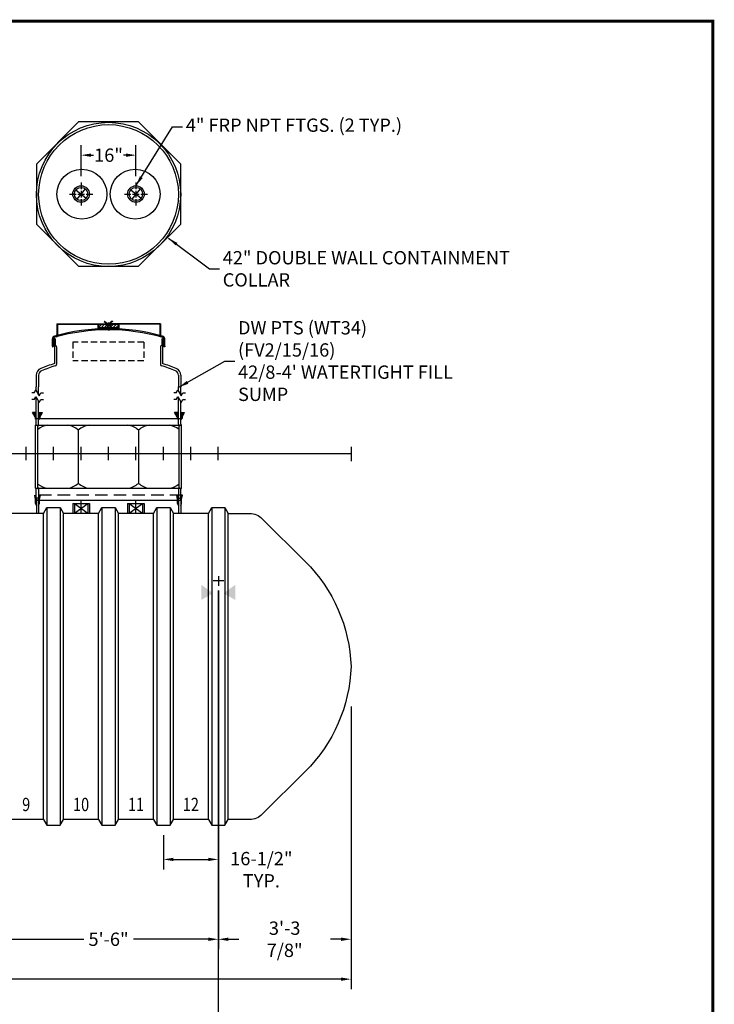
# Model space of a CAD drawing. Extents: x 0 to 656, y 0 to 455.
# Drawn here: x 447 to 656, y 159 to 455 of the extents above; entities that cross this region are included whole.
import ezdxf
from ezdxf.enums import TextEntityAlignment as Align

# ---------------------------------------------------------------- set-up
doc = ezdxf.new("R2010")
doc.units = 0
doc.header["$LTSCALE"] = 15
doc.header["$MEASUREMENT"] = 0
for name, pattern in [('CENTER', [2, 1.25, -0.25, 0.25, -0.25]), ('HIDDEN', [0.375, 0.25, -0.125]), ('HIDDEN2', [0.1875, 0.125, -0.0625])]:
    doc.linetypes.add(name, pattern=pattern)
doc.layers.get('DEFPOINTS').update_dxf_attribs({"linetype": 'CONTINUOUS'})
for name, color, linetype in [('ACCESSORIES', 3, 'CONTINUOUS'), ('BASEDWG', 6, 'CONTINUOUS'), ('BORDER', 2, 'CONTINUOUS'), ('DIM', 2, 'CONTINUOUS'), ('PTS-WT', 1, 'CONTINUOUS'), ('X-DEADMAN', 4, 'CONTINUOUS')]:
    doc.layers.add(name, color=color, linetype=linetype)
doc.styles.add('ROMANS', font='romans', dxfattribs={"width": 0.8})
doc.dimstyles.new('TANK-1', dxfattribs={"dimtxt": 4, "dimasz": 3, "dimexe": 3, "dimexo": 3, "dimgap": 1, "dimtad": 0, "dimtih": 1, "dimtoh": 1, "dimdec": 3, "dimzin": 3, "dimdsep": 46, "dimlunit": 4, "dimtxsty": 'ROMANS', "dimcen": 12, "dimadec": 0, "dimazin": 0, "dimtfac": 1, "dimtdec": 3, "dimtmove": 2, "dimatfit": 3, "dimfxl": 1, "dimfrac": 2, "dimtolj": 1, "dimtzin": 0, "dimarcsym": 0})

# ---------------------------------------------------------------- blocks, each defined once
blk = doc.blocks.new('8DWRIB')
at = {"layer": 'BASEDWG'}
for p, q in [((-2, -16.28), (-3, -18.03)), ((-2, -16.28), (-2, -111.78)), ((2, -16.28), (-2, -16.28)), ((2, -16.28), (2, -111.78)), ((3, -18.03), (2, -16.28)), ((-3, -110.03), (-3, -18.03)), ((3, -110.03), (3, -18.03)), ((-2, -111.78), (-3, -110.03)), ((2, -111.78), (-2, -111.78)), ((3, -110.03), (2, -111.78))]:
    blk.add_line(p, q, dxfattribs=at)
blk = doc.blocks.new('*D2')
at = {"layer": 'DEFPOINTS', "color": 0, "transparency": 16777216}
for p in [(246.33, 251.8), (546.35, 251.8), (546.35, 166.8)]:
    blk.add_point(p, dxfattribs=at)
at = {"layer": 'DIM', "color": 0, "lineweight": -2, "transparency": 16777216}
for p, q in [((246.33, 248.8), (246.33, 163.8)), ((546.35, 248.8), (546.35, 163.8)), ((249.33, 166.8), (387.34, 166.8)), ((543.35, 166.8), (405.34, 166.8))]:
    blk.add_line(p, q, dxfattribs=at)
at = {"layer": 'DIM', "color": 0, "transparency": 16777216}
for points in [[(249.33, 167.3), (249.33, 166.3), (246.33, 166.8)], [(543.35, 167.3), (543.35, 166.3), (546.35, 166.8)]]:
    blk.add_solid(points, dxfattribs=at)
at = {"layer": 'DIM', "color": 0, "transparency": 16777216, "insert": (396.34, 166.8), "char_height": 4, "attachment_point": 5, "style": 'ROMANS'}
blk.add_mtext('\\A1;25\'-0"', dxfattribs=at)
blk = doc.blocks.new('*D3')
at = {"layer": 'DEFPOINTS', "color": 0, "transparency": 16777216}
for p in [(506.46, 286.6), (546.35, 251.8), (506.46, 178.8)]:
    blk.add_point(p, dxfattribs=at)
at = {"layer": 'DIM', "color": 0, "lineweight": -2, "transparency": 16777216}
for p, q in [((506.46, 283.6), (506.46, 175.8)), ((546.35, 248.8), (546.35, 175.8)), ((509.46, 178.8), (512.6, 178.8)), ((543.35, 178.8), (540.2, 178.8))]:
    blk.add_line(p, q, dxfattribs=at)
at = {"layer": 'DIM', "color": 0, "transparency": 16777216}
for points in [[(509.46, 179.3), (509.46, 178.3), (506.46, 178.8)], [(543.35, 179.3), (543.35, 178.3), (546.35, 178.8)]]:
    blk.add_solid(points, dxfattribs=at)
at = {"layer": 'DIM', "color": 0, "transparency": 16777216, "insert": (526.4, 178.8), "char_height": 4, "attachment_point": 5, "style": 'ROMANS'}
blk.add_mtext('\\A1;3\'-3 7/8"', dxfattribs=at)
blk = doc.blocks.new('*D6')
at = {"layer": 'DEFPOINTS', "color": 0, "transparency": 16777216}
for p in [(440.47, 286.6), (506.47, 286.6), (506.47, 178.8)]:
    blk.add_point(p, dxfattribs=at)
at = {"layer": 'DIM', "color": 0, "lineweight": -2, "transparency": 16777216}
for p, q in [((440.47, 283.6), (440.47, 175.8)), ((506.47, 283.6), (506.47, 175.8)), ((443.47, 178.8), (466, 178.8)), ((503.47, 178.8), (480.95, 178.8))]:
    blk.add_line(p, q, dxfattribs=at)
at = {"layer": 'DIM', "color": 0, "transparency": 16777216}
for points in [[(443.47, 179.3), (443.47, 178.3), (440.47, 178.8)], [(503.47, 179.3), (503.47, 178.3), (506.47, 178.8)]]:
    blk.add_solid(points, dxfattribs=at)
at = {"layer": 'DIM', "color": 0, "transparency": 16777216, "insert": (473.47, 178.8), "char_height": 4, "attachment_point": 5, "style": 'ROMANS'}
blk.add_mtext('\\A1;5\'-6"', dxfattribs=at)
blk = doc.blocks.new('*D7')
at = {"layer": 'DEFPOINTS', "color": 0, "transparency": 16777216}
for p in [(489.97, 213.05), (506.46, 213.05), (506.46, 202.8)]:
    blk.add_point(p, dxfattribs=at)
at = {"layer": 'DIM', "color": 0, "lineweight": -2, "transparency": 16777216}
for p, q in [((489.97, 210.05), (489.97, 199.8)), ((506.46, 210.05), (506.46, 199.8)), ((492.97, 202.8), (503.46, 202.8))]:
    blk.add_line(p, q, dxfattribs=at)
at = {"layer": 'DIM', "color": 0, "transparency": 16777216}
for points in [[(492.97, 203.3), (492.97, 202.3), (489.97, 202.8)], [(503.46, 203.3), (503.46, 202.3), (506.46, 202.8)]]:
    blk.add_solid(points, dxfattribs=at)
at = {"layer": 'DIM', "color": 0, "transparency": 16777216, "insert": (519.4, 199.71), "char_height": 4, "attachment_point": 5, "style": 'ROMANS'}
blk.add_mtext('\\A1;16-1/2"\\PTYP.', dxfattribs=at)
blk = doc.blocks.new('42cc-dw')
at = {"layer": 'ACCESSORIES', "linetype": 'HIDDEN'}
blk.add_line((22.2, -12.44), (-22.2, -12.44), dxfattribs=at)
at = {"layer": 'ACCESSORIES'}
for p, q in [((-21.95, -13.69), (-22.2, -12.44)), ((-21.69, -13.71), (-21.95, -12.44)), ((-21.95, -14.9), (-21.95, -13.69)), ((-21.69, -13.71), (-21.69, -18)), ((-21.69, -13.94), (21.69, -13.94)), ((-21, -13.71), (-20.75, -12.44)), ((-21, -13.71), (-21, -18)), ((-20.75, -12.44), (-20.49, -12.44)), ((-20.74, -13.69), (-20.49, -12.44)), ((-20.74, -14.9), (-20.74, -13.69)), ((20.74, -13.69), (20.49, -12.44)), ((20.75, -12.44), (20.49, -12.44)), ((20.74, -14.9), (20.74, -13.69)), ((21, -13.71), (20.75, -12.44)), ((21, -13.71), (21, -18)), ((21.69, -13.71), (21.95, -12.44)), ((21.69, -13.71), (21.69, -18)), ((21.95, -13.69), (22.2, -12.44)), ((21.95, -14.9), (21.95, -13.69)), ((-21.69, -15.46), (-21.95, -14.9)), ((-21, -15.46), (-20.74, -14.9)), ((21, -15.46), (20.74, -14.9)), ((21.69, -15.46), (21.95, -14.9))]:
    blk.add_line(p, q, dxfattribs=at)
for radius in [21.69, 21]:
    blk.add_circle((0, 78), radius, dxfattribs=at)
blk = doc.blocks.new('*D18')
at = {"layer": 'DEFPOINTS', "color": 0, "transparency": 16777216}
for p in [(481.72, 414.51), (465.22, 405.23), (481.72, 405.23)]:
    blk.add_point(p, dxfattribs=at)
at = {"layer": 'DIM', "color": 0, "lineweight": -2, "transparency": 16777216}
for p, q in [((465.22, 408.23), (465.22, 417.51)), ((481.72, 408.23), (481.72, 417.51)), ((468.22, 414.51), (468.96, 414.51)), ((478.72, 414.51), (477.97, 414.51))]:
    blk.add_line(p, q, dxfattribs=at)
at = {"layer": 'DIM', "color": 0, "transparency": 16777216}
for points in [[(468.22, 415.01), (468.22, 414.01), (465.22, 414.51)], [(478.72, 415.01), (478.72, 414.01), (481.72, 414.51)]]:
    blk.add_solid(points, dxfattribs=at)
at = {"layer": 'DIM', "color": 0, "transparency": 16777216, "insert": (473.47, 414.51), "char_height": 4, "attachment_point": 5, "style": 'ROMANS'}
blk.add_mtext('\\A1;16"', dxfattribs=at)
blk = doc.blocks.new('DW PTS WT34 42-8 FV15')
at = {"layer": 'PTS-WT'}
h = blk.add_hatch(dxfattribs=at)
h.set_pattern_fill('ANSI31', color=256, scale=5, style=0)
h.set_pattern_definition([(45, (-4.0354, -3.0283), (-0.441942, 0.441942), [])])
h.paths.add_polyline_path([(2.95, 38.8), (-3.05, 38.8), (-3.05, 37.93), (2.95, 37.93)])
h = blk.add_hatch(dxfattribs=at)
h.set_pattern_fill('ANSI31', color=256, scale=5, style=0)
h.set_pattern_definition([(45, (-4.0237, -3.0283), (-0.441942, 0.441942), [])])
h.paths.add_polyline_path([(2.96, 38.8), (-3.04, 38.8), (-3.04, 37.93), (2.96, 37.93)])
h = blk.add_hatch(color=256, dxfattribs=at)
edge = h.paths.add_edge_path()
edge.add_ellipse((-16.39, 33.41), major_axis=(0, 0.2), ratio=0.72086, start_angle=-71.0318, end_angle=77.3218, ccw=False)
edge.add_line((-16.25, 33.47), (-16.25, 33.34))
edge.add_ellipse((-16.39, 33.41), major_axis=(0, 0.2), ratio=0.72086, start_angle=102.6782, end_angle=251.0318, ccw=False)
edge.add_line((-16.53, 33.36), (-16.53, 33.45))
h = blk.add_hatch(color=256, dxfattribs=at)
edge = h.paths.add_edge_path()
edge.add_ellipse((16.39, 33.41), major_axis=(0, 0.2), ratio=0.72086, start_angle=282.6782, end_angle=431.0318)
edge.add_line((16.25, 33.47), (16.25, 33.34))
edge.add_ellipse((16.39, 33.41), major_axis=(0, 0.2), ratio=0.72086, start_angle=108.9682, end_angle=257.3218)
edge.add_line((16.53, 33.36), (16.53, 33.45))
for points in [[(-22.6, 12.31), (-21.7, 12.31), (-21.7, 10.56), (-21.85, 10.56), (-21.85, 11.06)], [(-20.11, 12.31), (-21.01, 12.31), (-21.01, 10.56), (-20.86, 10.56), (-20.86, 11.06)], [(20.1, 12.31), (21, 12.31), (21, 10.56), (20.85, 10.56), (20.85, 11.06)], [(22.6, 12.31), (21.7, 12.31), (21.7, 10.56), (21.85, 10.56), (21.85, 11.06)]]:
    blk.add_hatch(color=256, dxfattribs=at).paths.add_polyline_path(points)
for p, q in [((-15.55, 38.99), (-15.55, 35.67)), ((-15.55, 38.99), (-0.25, 38.99)), ((-15.35, 38.87), (-15.35, 35.55)), ((-15.35, 38.87), (-0.45, 38.87)), ((-3.3, 38.93), (-3.3, 38.8)), ((3.2, 38.93), (-3.3, 38.93)), ((3.2, 38.8), (-3.3, 38.8)), ((-3.29, 38.93), (-3.29, 38.8)), ((3.21, 38.93), (-3.29, 38.93)), ((3.21, 38.8), (-3.29, 38.8)), ((-3.17, 38.8), (-3.17, 37.46)), ((3.08, 38.8), (-3.17, 38.8)), ((-3.16, 38.8), (-3.16, 37.46)), ((3.09, 38.8), (-3.16, 38.8)), ((-3.05, 38.8), (-3.05, 37.48)), ((-3.05, 38.8), (-3.05, 37.8)), ((-3.04, 38.8), (-3.04, 37.48)), ((-3.04, 38.8), (-3.04, 37.8)), ((-1.24, 39.8), (-1.31, 39.71)), ((-1.31, 39.71), (-0.27, 38.93)), ((-1.23, 39.8), (-1.3, 39.71)), ((-1.3, 39.71), (-0.26, 38.93)), ((-1.24, 39.8), (-0.24, 39.05)), ((-1.24, 39.8), (-1.24, 39.8)), ((-1.23, 39.8), (-0.23, 39.05)), ((-1.23, 39.8), (-1.23, 39.8)), ((-0.45, 38.87), (-0.45, 37.7)), ((-0.25, 38.99), (-0.25, 37.8)), ((0.14, 39.05), (-0.24, 39.05)), ((0.15, 39.05), (-0.23, 39.05)), ((0.08, 39.18), (-0.17, 39.18)), ((-0.17, 39.05), (-0.17, 39.18)), ((0.09, 39.18), (-0.16, 39.18)), ((-0.16, 39.05), (-0.16, 39.18)), ((-0.05, 39.05), (0.32, 39.05)), ((-0.04, 39.05), (0.33, 39.05)), ((0.08, 39.05), (0.08, 39.18)), ((0.09, 39.05), (0.09, 39.18)), ((1.14, 39.8), (0.14, 39.05)), ((1.15, 39.8), (0.15, 39.05)), ((1.21, 39.71), (0.17, 38.93)), ((1.22, 39.71), (0.18, 38.93)), ((0.35, 38.99), (0.35, 37.8)), ((15.65, 38.99), (0.35, 38.99)), ((0.55, 38.87), (0.55, 37.7)), ((15.45, 38.87), (0.55, 38.87)), ((1.14, 39.8), (1.14, 39.8)), ((1.14, 39.8), (1.21, 39.71)), ((1.15, 39.8), (1.15, 39.8)), ((1.15, 39.8), (1.22, 39.71)), ((2.95, 38.8), (2.95, 37.48)), ((2.95, 38.8), (2.95, 37.8)), ((2.96, 38.8), (2.96, 37.48)), ((2.96, 38.8), (2.96, 37.8)), ((3.08, 38.8), (3.08, 37.47)), ((3.09, 38.8), (3.09, 37.47)), ((3.2, 38.93), (3.2, 38.8)), ((3.21, 38.93), (3.21, 38.8)), ((15.45, 38.87), (15.45, 35.55)), ((15.65, 38.99), (15.65, 35.67)), ((-3.05, 37.93), (2.95, 37.93)), ((-3.05, 37.8), (2.95, 37.8)), ((-3.04, 37.93), (2.96, 37.93)), ((-3.04, 37.8), (2.96, 37.8)), ((-16.88, 32.28), (-16.88, 34.5)), ((-16.53, 32.28), (-16.53, 34.5)), ((-16.45, 34.16), (-16.45, 33.96)), ((-16.45, 32.96), (-16.45, 32.58)), ((-16.39, 34.22), (-16.32, 34.22)), ((-16.32, 33.9), (-16.38, 33.9)), ((-16.32, 33.02), (-16.38, 33.02)), ((-16.01, 34.46), (-16.26, 34.46)), ((-16.01, 34.46), (-16.26, 34.46)), ((-16.01, 34.46), (-16.26, 34.46)), ((-16.26, 34.28), (-16.26, 34.46)), ((-16.26, 33.83), (-16.26, 33.08)), ((-16, 34.4), (-16.01, 34.4)), ((-16, 34.4), (-16.01, 34.4)), ((-16, 34.46), (-16, 32.45)), ((-15.73, 35.43), (-15.73, 35.43)), ((15.83, 35.43), (15.83, 35.43)), ((16, 34.46), (16.25, 34.46)), ((16, 34.46), (16.25, 34.46)), ((16, 34.46), (16.25, 34.46)), ((16, 34.46), (16, 32.45)), ((16.25, 34.28), (16.25, 34.46)), ((16.25, 33.83), (16.25, 33.08)), ((16.38, 34.22), (16.31, 34.22)), ((16.31, 33.9), (16.38, 33.9)), ((16.31, 33.02), (16.38, 33.02)), ((16.44, 34.16), (16.44, 33.96)), ((16.44, 32.96), (16.44, 32.58)), ((16.53, 32.28), (16.53, 34.5)), ((16.88, 32.28), (16.88, 34.5)), ((-16.88, 32.28), (-16.88, 32.12)), ((-16.88, 32.12), (-16.72, 32.12)), ((-16.53, 32.28), (-16.72, 32.12)), ((-16.32, 32.52), (-16.38, 32.52)), ((-16.26, 32.46), (-16.25, 27.05)), ((-15.63, 32.08), (-15.63, 26.77)), ((-15.63, 30.45), (-15.62, 30.45)), ((15.62, 32.08), (15.62, 26.77)), ((16.25, 32.46), (16.25, 27.05)), ((16.31, 32.52), (16.38, 32.52)), ((16.53, 32.28), (16.72, 32.12)), ((16.88, 32.12), (16.72, 32.12)), ((16.88, 32.28), (16.88, 32.12)), ((-21.7, 23.56), (-21.7, 20.05)), ((-21, 23.56), (-21, 20.05)), ((21, 23.56), (21, 20.05)), ((21.7, 23.56), (21.7, 20.05)), ((-22.33, 18.24), (-23.09, 18.24)), ((-22.33, 18.24), (-21.83, 19.11)), ((-21.83, 19.11), (-20.83, 17.37)), ((-21.7, 18.88), (-21.7, 20.05)), ((-21, 17.67), (-21, 20.05)), ((-20.83, 17.37), (-20.33, 18.24)), ((-20.33, 18.24), (-19.58, 18.24)), ((20.36, 18.24), (19.61, 18.24)), ((20.36, 18.24), (20.86, 19.11)), ((20.86, 19.11), (21.86, 17.37)), ((21, 18.86), (21, 20.05)), ((21.7, 17.65), (21.7, 20.05)), ((21.86, 17.37), (22.36, 18.24)), ((22.36, 18.24), (23.11, 18.24)), ((-22.33, 16.27), (-23.09, 16.27)), ((-22.33, 16.27), (-21.83, 17.14)), ((-21.83, 17.14), (-20.83, 15.4)), ((-21.7, 8.81), (-21.7, 16.91)), ((-21, 8.81), (-21, 15.7)), ((-20.83, 15.4), (-20.33, 16.27)), ((-20.33, 16.27), (-19.58, 16.27)), ((20.36, 16.27), (19.61, 16.27)), ((20.36, 16.27), (20.86, 17.14)), ((20.86, 17.14), (21.86, 15.4)), ((21, 8.81), (21, 16.89)), ((21.7, 8.81), (21.7, 15.68)), ((21.86, 15.4), (22.36, 16.27)), ((22.36, 16.27), (23.11, 16.27)), ((-21.7, 12.31), (-22.84, 12.31)), ((-22.1, 10.99), (-22.84, 12.31)), ((-21.85, 11.06), (-22.6, 12.31)), ((-21.01, 12.31), (-19.87, 12.31)), ((-20.86, 11.06), (-20.11, 12.31)), ((-20.61, 10.99), (-19.87, 12.31)), ((21, 12.31), (19.87, 12.31)), ((20.6, 10.99), (19.87, 12.31)), ((20.85, 11.06), (20.1, 12.31)), ((21.7, 12.31), (22.84, 12.31)), ((21.85, 11.06), (22.6, 12.31)), ((22.1, 10.99), (22.84, 12.31)), ((-22.1, 10.99), (-22.1, 10.58)), ((-21.85, 11.06), (-21.85, 10.56)), ((-21.5, 10.56), (-21.85, 10.56)), ((-21.74, 10.56), (21.66, 10.56)), ((-21.5, 10.56), (-21.7, 10.56)), ((-20.86, 11.06), (-20.86, 10.56)), ((-20.61, 10.99), (-20.61, 10.58)), ((20.6, 10.99), (20.6, 10.58)), ((20.85, 11.06), (20.85, 10.56)), ((21.5, 10.56), (21.7, 10.56)), ((21.5, 10.56), (21.85, 10.56)), ((21.85, 11.06), (21.85, 10.56)), ((22.1, 10.99), (22.1, 10.58)), ((-21.95, -10.44), (-21.95, 8.56)), ((-21.95, 8.56), (-21.95, 8.56)), ((-21.95, 8.56), (21.95, 8.56)), ((-21.25, -10.05), (-21.25, 8.16)), ((-9.08, 7.06), (-9.08, -8.94)), ((9.01, 7.06), (9.01, -8.94)), ((21.25, -10.05), (21.25, 8.16)), ((21.95, -10.44), (21.95, 8.56)), ((21.95, 8.56), (21.95, 8.56)), ((-21.95, -10.44), (-21.95, -10.44)), ((-21.95, -10.44), (21.95, -10.44)), ((-21.7, -13.44), (-21.7, -10.69)), ((-21, -10.69), (-21, -13.44)), ((21, -10.69), (21, -13.44)), ((21.7, -13.44), (21.7, -10.69)), ((21.95, -10.44), (21.95, -10.44)), ((-21, -13.44), (-21.7, -13.44)), ((21, -13.44), (21.7, -13.44))]:
    blk.add_line(p, q, dxfattribs=at)
at = {"layer": 'PTS-WT', "linetype": 'HIDDEN2'}
for p, q in [((-10.74, 33.47), (-10.74, 27.86)), ((10.61, 33.47), (-10.74, 33.47)), ((10.61, 33.47), (10.61, 27.86)), ((10.61, 27.86), (-10.74, 27.86))]:
    blk.add_line(p, q, dxfattribs=at)
at = {"layer": 'PTS-WT'}
blk.add_lwpolyline([(21.69, 86.99), (8.99, 99.69), (-8.99, 99.69), (-21.69, 86.99), (-21.69, 69.01), (-8.99, 56.31), (8.99, 56.31), (21.69, 69.01)], close=True, dxfattribs=at)
for points in [[(-21.7, 10.33), (-21.93, 10.37), (-22, 10.43), (-22.06, 10.5), (-22.1, 10.58)], [(-21.01, 10.33), (-20.78, 10.37), (-20.7, 10.43), (-20.65, 10.5), (-20.61, 10.58)], [(21, 10.33), (20.78, 10.37), (20.7, 10.43), (20.65, 10.5), (20.6, 10.58)], [(21.7, 10.33), (21.93, 10.37), (22, 10.43), (22.05, 10.5), (22.1, 10.58)]]:
    blk.add_lwpolyline(points, dxfattribs=at)
for centre in [(-8, 78), (8, 78)]:
    blk.add_circle(centre, 7.5, dxfattribs=at)
for centre, radius, start, end in [((0, -22.61), 60.16, 74.3234, 105.6551), ((0, -22.61), 59.81, 74.3234, 105.655), ((-15.8, 35.67), 0.25, 285.271, 0), ((-15.85, 35.55), 0.5, 285.3462, 0), ((0.05, 37.7), 0.5, 180, 270.0589), ((-0.05, 37.99), 0.312, 216.8699, 323.1301), ((-0.04, 37.99), 0.312, 216.8699, 323.1301), ((0.05, 37.7), 0.5, 269.9411, 0), ((0.1, 37.8), 0.25, 269.8938, 0), ((15.95, 35.55), 0.5, 180, 254.6538), ((15.9, 35.67), 0.25, 180, 254.729), ((-16.03, 34.5), 0.85, 105.6766, 180), ((-16.03, 34.5), 0.5, 105.6766, 180), ((-16.39, 34.16), 0.06, 90, 180), ((-16.38, 33.96), 0.0625, 180, 270), ((-16.38, 32.96), 0.0625, 90, 180), ((-16.38, 32.58), 0.0625, 180, 270), ((-16.32, 34.28), 0.06, 270, 0), ((-16.32, 33.83), 0.067, 3.8335, 88.4131), ((-16.32, 33.09), 0.067, 271.5869, 356.1665), ((16.03, 34.5), 0.5, 0, 74.3234), ((16.31, 34.28), 0.06, 180, 270), ((16.32, 33.83), 0.067, 91.5869, 176.1665), ((16.32, 33.09), 0.067, 183.8335, 268.4131), ((16.03, 34.5), 0.85, 0, 74.3234), ((16.38, 34.16), 0.06, 0, 90), ((16.38, 33.96), 0.0625, 270, 0), ((16.38, 32.96), 0.0625, 0, 90), ((16.38, 32.58), 0.0625, 270, 0), ((-16.32, 32.46), 0.06, 0, 90), ((-16, 32.08), 0.375, 0, 90), ((16, 32.08), 0.375, 90, 180), ((16.31, 32.46), 0.06, 90, 180), ((0.86, -27.3), 56.98, 107.4727, 111.8532), ((-16, 26.77), 0.375, 280.2643, 0), ((16, 26.77), 0.375, 180, 259.7357), ((-0.87, -27.35), 57.03, 68.1561, 72.5376), ((-19.5, 23.56), 2.2, 112.8098, 180), ((-19.47, 23.55), 1.53, 116.5975, 179.6628), ((1.16, -29.01), 57.99, 107.1456, 111.569), ((-1.16, -29.01), 57.99, 68.431, 72.8544), ((19.47, 23.55), 1.53, 0.3372, 63.4025), ((19.5, 23.56), 2.2, 0, 67.1902), ((-21.95, 8.81), 0.95, 0, 0), ((-21.95, 8.81), 0.5, 300, 300), ((-21.95, 8.81), 0.25, 270, 270), ((-21.95, 8.81), 0.25, 270, 0), ((-21.95, 8.81), 0.95, 317.4631, 0), ((-17.35, 2.26), 6.36, 98.4429, 127.7733), ((-13.27, 2.26), 6.36, 48.8927, 81.5571), ((-4.9, 2.26), 6.36, 98.4429, 131.1073), ((4.82, 2.26), 6.36, 48.8927, 81.5571), ((13.19, 2.26), 6.36, 98.4429, 131.1073), ((17.28, 2.26), 6.36, 51.3851, 81.5571), ((21.95, 8.81), 0.95, 180, 222.5369), ((21.95, 8.81), 0.25, 180, 270), ((-21.95, -10.69), 0.25, 0, 90), ((-17.35, -4.15), 6.36, 232.2267, 261.5571), ((-21.95, -10.69), 0.95, 0, 42.5369), ((-13.27, -4.15), 6.36, 278.4429, 311.1073), ((-4.9, -4.15), 6.36, 228.8927, 261.5571), ((4.82, -4.15), 6.36, 278.4429, 311.1073), ((13.19, -4.15), 6.36, 228.8927, 261.5571), ((17.28, -4.15), 6.36, 278.4429, 308.6149), ((21.95, -10.69), 0.95, 137.4631, 180), ((21.95, -10.69), 0.25, 90, 180)]:
    blk.add_arc(centre, radius, start, end, dxfattribs=at)
at = {"layer": 'PTS-WT', "extrusion": (0, 0, -1)}
blk.add_ellipse((-16.39, 33.41), major_axis=(0, 0.2), ratio=0.72086, dxfattribs=at)
at = {"layer": 'PTS-WT'}
blk.add_ellipse((16.39, 33.41), major_axis=(0, 0.2), ratio=0.72086, dxfattribs=at)
blk = doc.blocks.new('4NPT-FRP')
at = {"layer": 'ACCESSORIES', "color": 5, "linetype": 'CENTER'}
for p, q in [((0, 81.5), (0, 79.5)), ((-3.5, 78), (-1.5, 78)), ((-1, 78), (1, 78)), ((0, 79), (0, 77)), ((1.5, 78), (3.5, 78)), ((0, 76.5), (0, 74.5)), ((0, -18), (0, -13.91))]:
    blk.add_line(p, q, dxfattribs=at)
at = {"layer": 'ACCESSORIES'}
for p, q in [((-1.56, 79.25), (1.56, 76.75)), ((1.25, 79.56), (-1.25, 76.44)), ((-2.5, -15), (-2.5, -18)), ((-2.5, -15), (2.5, -15)), ((-2, -15), (-2, -18)), ((-2, -17.94), (2, -15)), ((-2, -15), (2, -17.94)), ((2, -15), (2, -18)), ((2.5, -15), (2.5, -18))]:
    blk.add_line(p, q, dxfattribs=at)
for radius in [2.5, 2]:
    blk.add_circle((0, 78), radius, dxfattribs=at)

msp = doc.modelspace()

# ---------------------------------------------------------------- linework, layer by layer
at = {"layer": 'ACCESSORIES'}
for points in [[(504.8973, 282.8297), (501.3973, 280.8297), (504.8973, 282.8297), (501.3973, 285.3297)], [(508.033, 282.8297), (511.533, 280.8297), (508.033, 282.8297), (511.533, 285.3297)]]:
    msp.add_solid(points, dxfattribs=at)
at = {"layer": 'BASEDWG'}
for p, q in [((453.9652, 306.7962), (443.4652, 306.7962)), ((470.4652, 306.7962), (459.9652, 306.7962)), ((486.9652, 306.7962), (476.4652, 306.7962)), ((503.4652, 306.7962), (492.9652, 306.7962)), ((453.9652, 214.7962), (443.4652, 214.7962)), ((470.4652, 214.7962), (459.9652, 214.7962)), ((486.9652, 214.7962), (476.4652, 214.7962)), ((503.4652, 214.7962), (492.9652, 214.7962))]:
    msp.add_line(p, q, dxfattribs=at)
msp.add_lwpolyline([(509.5277, 306.7962), (515.9492, 306.7962, -0.20315316), (519.6432, 305.2307), (532.6076, 292.3147, -0.19124666), (546.3485, 260.7962, -0.19124666), (532.6076, 229.2777), (519.6432, 216.3617, -0.20315316), (515.9492, 214.7962), (509.5277, 214.7962)], format="xyb", dxfattribs=at)
at = {"layer": 'BORDER', "const_width": 0.875}
msp.add_lwpolyline([(655.0902, 64.7962), (121.0902, 64.7962), (121.0902, 454.7962), (655.0902, 454.7962)], close=True, dxfattribs=at)
at = {"layer": 'DEFPOINTS'}
for p, q in [((448.7152, 322.8302), (448.7152, 326.8302)), ((456.9652, 322.8302), (456.9652, 326.8302)), ((465.2152, 322.8302), (465.2152, 326.8302)), ((473.4652, 322.8302), (473.4652, 326.8302)), ((473.4652, 322.7962), (473.4652, 326.7962)), ((473.4652, 322.7962), (473.4652, 326.7962)), ((481.7152, 322.8302), (481.7152, 326.8302)), ((489.9652, 322.8302), (489.9652, 326.8302)), ((498.2152, 322.8302), (498.2152, 326.8302)), ((506.4652, 322.8302), (506.4652, 326.8302)), ((546.3485, 326.8302), (546.3485, 322.4913)), ((246.3318, 324.7962), (546.3485, 324.7962)), ((506.4727, 287.9467), (506.4727, 285.0033)), ((504.958, 286.6011), (508.0716, 286.6011))]:
    msp.add_line(p, q, dxfattribs=at)
at = {"layer": 'X-DEADMAN'}
msp.add_line((506.4576, 178.7937), (506.4576, 142.5364), dxfattribs=at)

# ---------------------------------------------------------------- block references
at = {"layer": 'ACCESSORIES'}
for name, p in [('42cc-dw', (473.4652, 324.6941)), ('4NPT-FRP', (465.2152, 324.8302)), ('4NPT-FRP', (481.7152, 324.8302))]:
    msp.add_blockref(name, p, dxfattribs=at)
at = {"layer": 'BORDER', "xscale": -1}
for p in [(456.9652, 324.8302), (473.4652, 324.8302), (489.9652, 324.8302), (506.4652, 324.8302)]:
    msp.add_blockref('8DWRIB', p, dxfattribs=at)
at = {"layer": 'PTS-WT'}
msp.add_blockref('DW PTS WT34 42-8 FV15', (473.4652, 324.7962), dxfattribs=at)

# ---------------------------------------------------------------- texts
at = {"layer": 'BASEDWG', "style": 'ROMANS', "width": 0.8}
for s, p in [('9', (448.7152, 218.7962)), ('10', (465.2152, 218.7962)), ('11', (481.7152, 218.7962)), ('12', (498.2152, 218.7962))]:
    msp.add_text(s, height=4, dxfattribs=at).set_placement(p, align=Align.MIDDLE)
at = {"layer": 'DIM', "char_height": 4, "attachment_point": 4, "style": 'ROMANS'}
for s, insert in [('4" FRP NPT FTGS. (2 TYP.)', (496.682, 423.0066)), ('{\\Fromans.shx|c1;42" DOUBLE WALL CONTAINMENT COLLAR}', (507.7875, 380.3439))]:
    msp.add_mtext(s, dxfattribs=dict(at, insert=insert))
at = {"layer": 'PTS-WT', "insert": (512.3856, 352.6134), "char_height": 4, "attachment_point": 4, "style": 'ROMANS'}
msp.add_mtext("\\A1;DW PTS (WT34) (FV2/15/16)\\P42/8-4' WATERTIGHT FILL SUMP", dxfattribs=at)

# ---------------------------------------------------------------- dimensions: what is measured, and where the dimension line sits
at = {"layer": 'DIM'}
for base, p1, p2, text, picture, middle in [((481.7152, 414.5141), (465.2152, 405.2281), (481.7152, 405.2281), '16"', '*D18', (473.4652, 414.5141)), ((506.4576, 202.7962), (489.9652, 213.0462), (506.4576, 213.0462), '16-1/2"\\PTYP.', '*D7', (519.4046, 199.7142))]:
    dim = msp.add_linear_dim(base=base, p1=p1, p2=p2, text=text, dimstyle='TANK-1', dxfattribs=at)
    dim.commit()
    dim.dimension.update_dxf_attribs({"geometry": picture, "text_midpoint": middle, "dimtype": 160})
for base, p1, p2, picture, middle in [((506.4727, 178.7962), (440.4727, 286.6011), (506.4727, 286.6011), '*D6', (473.4727, 178.7962)), ((546.3485, 166.7962), (246.3318, 251.7962), (546.3485, 251.7962), '*D2', (396.3402, 166.7962))]:
    dim = msp.add_linear_dim(base=base, p1=p1, p2=p2, dimstyle='TANK-1', dxfattribs=at)
    dim.commit()
    dim.dimension.update_dxf_attribs({"geometry": picture, "text_midpoint": middle})
dim = msp.add_linear_dim(base=(506.4576, 178.7962), p1=(546.3485, 251.7962), p2=(506.4576, 286.6011), angle=180, dimstyle='TANK-1', dxfattribs=at)
dim.commit()
dim.dimension.update_dxf_attribs({"geometry": '*D3', "text_midpoint": (526.4031, 178.7962)})

# ---------------------------------------------------------------- leaders
at = {"layer": 'DIM', "annotation_type": 0, "has_hookline": 1, "hookline_direction": 0}
for points, text_width in [([(481.7152, 405.3302), (492.682, 423.0066), (495.682, 423.0066)], 68.419), ([(491.4816, 389.5426), (503.7875, 380.3439), (506.7875, 380.3439)], 99.9619)]:
    msp.add_leader(points, dimstyle='TANK-1', override={"dimzin": 3, "dimtdec": 4}, dxfattribs=dict(at, text_width=text_width))
at = {"layer": 'PTS-WT', "annotation_type": 0, "has_hookline": 1, "hookline_direction": 0, "text_width": 79.6952}
msp.add_leader([(494.5895, 344.7169), (508.3856, 352.6134), (511.3856, 352.6134)], dimstyle='TANK-1', override={"dimzin": 3, "dimtdec": 4}, dxfattribs=at)

doc.saveas('drawing.dxf')
